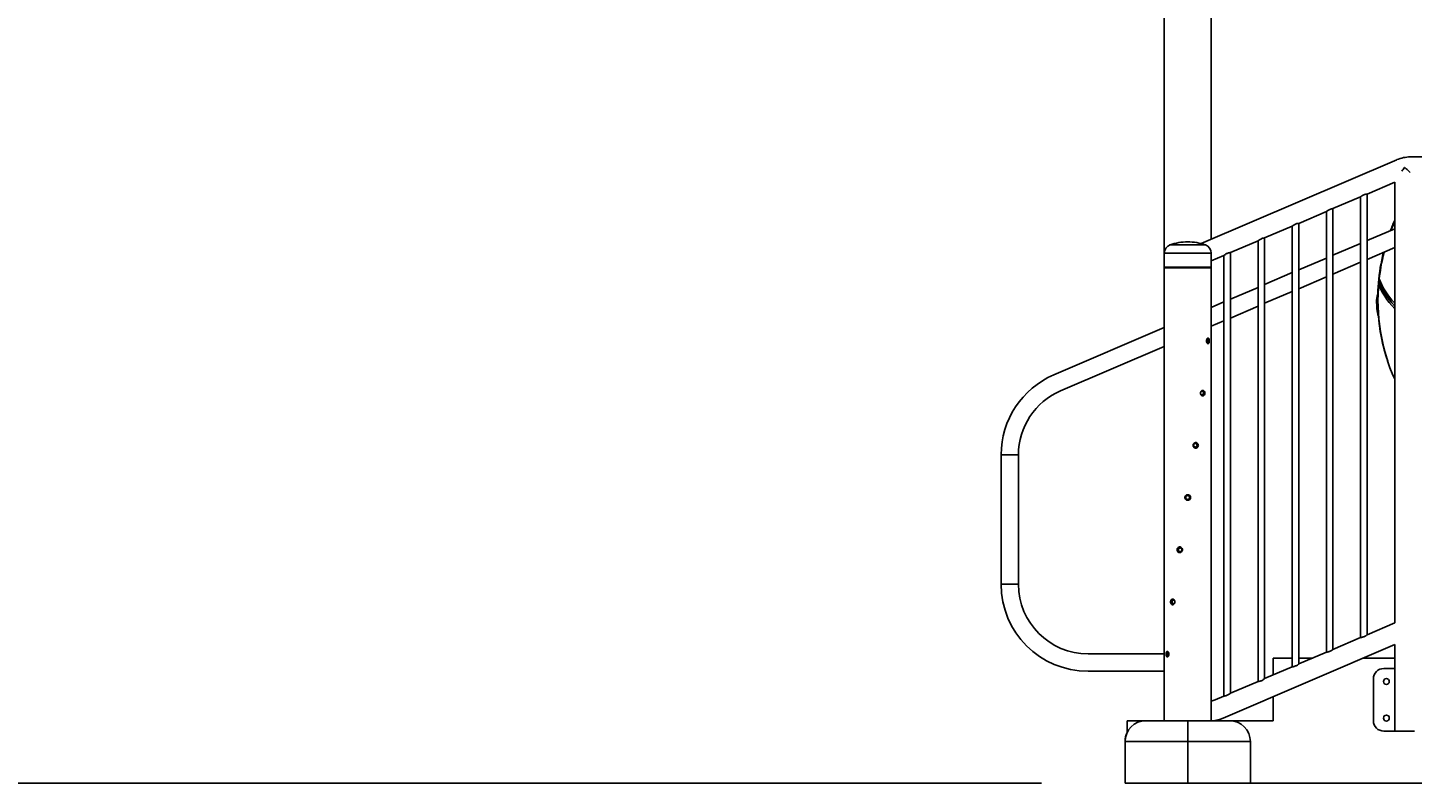
# Model space of a CAD drawing. Units: inches. Extents: x -1388 to 21, y 0 to 1088.
# Drawn here: x -1255 to -1122, y 200 to 272 of the extents above; entities that cross this region are included whole.
import ezdxf

# ---------------------------------------------------------------- set-up
doc = ezdxf.new("R2010")
doc.units = ezdxf.units.IN
doc.header["$LTSCALE"] = 0.25
doc.header["$MEASUREMENT"] = 0
doc.header["$PDSIZE"] = 2
doc.layers.get('0').update_dxf_attribs({"linetype": 'CONTINUOUS'})
doc.layers.get('Defpoints').update_dxf_attribs({"linetype": 'CONTINUOUS'})
doc.layers.add('Dim', color=8, linetype='CONTINUOUS')
doc.styles.add('Splashtacular SM - APU', font='calibri.ttf', dxfattribs={"height": 0.075})
doc.dimstyles.new('Splashtacular SM - APU', dxfattribs={"dimscale": 10, "dimtxt": 0.075, "dimasz": 0.09375, "dimexe": 0.0625, "dimexo": 0.0625, "dimgap": 0.0625, "dimtad": 1, "dimdec": 4, "dimzin": 3, "dimdsep": 46, "dimlunit": 4, "dimtxsty": 'Splashtacular SM - APU', "dimcen": 0.0625, "dimdle": 0.125, "dimclrd": 8, "dimclre": 8, "dimclrt": 3, "dimadec": 1, "dimazin": 0, "dimtfac": 1, "dimtdec": 4, "dimtofl": 0, "dimtmove": 0, "dimatfit": 3, "dimfxl": 1, "dimtolj": 1, "dimtzin": 0, "dimlwd": -1, "dimlwe": -1, "dimarcsym": 0})

# ---------------------------------------------------------------- blocks, each defined once
blk = doc.blocks.new('*D4')
at = {"layer": 'Defpoints', "color": 0, "transparency": 16777216}
for p in [(-1014.58, 460.07), (-1283.5, 200), (-1149.78, 200)]:
    blk.add_point(p, dxfattribs=at)
at = {"layer": 'Dim', "color": 8, "transparency": 16777216}
for p, q in [((-1022.58, 460.07), (-1291.5, 460.07)), ((-1283.5, 448.07), (-1283.5, 212)), ((-1157.78, 200), (-1291.5, 200))]:
    blk.add_line(p, q, dxfattribs=at)
for points in [[(-1285.5, 448.07), (-1281.5, 448.07), (-1283.5, 460.07)], [(-1285.5, 212), (-1281.5, 212), (-1283.5, 200)]]:
    blk.add_solid(points, dxfattribs=at)
at = {"layer": 'Dim', "color": 3, "transparency": 16777216, "insert": (-1296.42, 330.04), "char_height": 9.6, "attachment_point": 5, "rotation": 90, "style": 'Splashtacular SM - APU'}
blk.add_mtext('\\A1;21\'-8"', dxfattribs=at)
blk = doc.blocks.new('SplashtacularAPU - 225st A - Front')
at = {"extrusion": (0, 1, 0)}
for p, q in [((-126.95, 134.99), (-126.95, 52.12)), ((-131.45, 108.72), (-131.45, 43.66)), ((-127.91, 51.71), (-109.16, 59.74)), ((-107.9, 60), (-100.82, 60)), ((-107.9, 60), (-107.9, 60)), ((-112.02, 56.45), (-109.37, 57.58)), ((-109.37, 57.58), (-109.37, 15.36)), ((-109.37, 53.12), (-109.37, 57.58)), ((-115.29, 55.05), (-112.64, 56.18)), ((-112.64, 51.72), (-112.64, 56.18)), ((-112.64, 56.18), (-112.64, 13.96)), ((-112.02, 56.45), (-112.02, 14.23)), ((-118.56, 53.64), (-115.91, 54.78)), ((-115.91, 50.32), (-115.91, 54.78)), ((-115.91, 54.78), (-115.91, 12.56)), ((-115.29, 55.05), (-115.29, 12.83)), ((-121.83, 52.24), (-119.19, 53.38)), ((-119.19, 48.92), (-119.19, 53.38)), ((-119.19, 53.38), (-119.19, 11.16)), ((-118.56, 53.64), (-118.56, 11.43)), ((-112.02, 51.99), (-109.37, 53.12)), ((-125.1, 50.84), (-122.46, 51.97)), ((-122.46, 47.51), (-122.46, 51.97)), ((-122.46, 51.97), (-122.46, 9.76)), ((-121.83, 52.24), (-121.83, 10.03)), ((-131.45, 49.43), (-131.45, 50.79)), ((-126.95, 50.79), (-131.45, 50.79)), ((-127.5, 51.58), (-130.9, 51.58)), ((-126.95, 49.43), (-126.95, 50.79)), ((-126.95, 50.05), (-125.73, 50.57)), ((-125.73, 46.11), (-125.73, 50.57)), ((-125.73, 50.57), (-125.73, 8.36)), ((-125.1, 50.84), (-125.1, 8.62)), ((-115.29, 50.59), (-112.64, 51.72)), ((-112.02, 50.18), (-109.37, 51.32)), ((-109.37, 15.36), (-109.37, 51.32)), ((-131.39, 49.38), (-131.45, 49.43)), ((-126.95, 49.43), (-131.45, 49.43)), ((-131.45, 49.38), (-126.95, 49.38)), ((-131.45, 6), (-131.45, 49.38)), ((-127.01, 49.38), (-126.95, 49.43)), ((-126.95, 49.43), (-126.95, 49.38)), ((-126.95, 6), (-126.95, 49.38)), ((-118.56, 49.18), (-115.91, 50.32)), ((-115.29, 48.78), (-112.64, 49.91)), ((-112.64, 13.96), (-112.64, 49.91)), ((-121.83, 47.78), (-119.19, 48.92)), ((-118.56, 47.38), (-115.91, 48.51)), ((-115.91, 12.56), (-115.91, 48.51)), ((-110.88, 48.07), (-110.9, 48.12)), ((-110.9, 48.12), (-110.88, 48.07)), ((-110.88, 48.07), (-110.88, 48.07)), ((-110.88, 48.07), (-110.88, 48.07)), ((-125.1, 46.38), (-122.46, 47.51)), ((-121.83, 45.98), (-119.19, 47.11)), ((-119.19, 12), (-119.19, 47.11)), ((-126.95, 45.59), (-125.73, 46.11)), ((-125.1, 44.57), (-122.46, 45.71)), ((-122.46, 9.76), (-122.46, 45.71)), ((-111.08, 45.65), (-111.1, 45.89)), ((-111.07, 45.4), (-111.08, 45.65)), ((-126.95, 43.78), (-125.73, 44.31)), ((-125.73, 8.36), (-125.73, 44.31)), ((-110.96, 45), (-110.94, 44.95)), ((-110.94, 44.95), (-110.96, 45)), ((-142.02, 39.13), (-131.45, 43.66)), ((-141.37, 37.6), (-131.45, 41.85)), ((-131.45, 41.85), (-131.45, 12.4)), ((-110.05, 40.45), (-110.06, 40.5)), ((-110.03, 40.4), (-110.05, 40.45)), ((-147.07, 31.47), (-147.07, 31.47)), ((-147.07, 31.47), (-147.07, 19.07)), ((-147.07, 31.47), (-145.41, 31.47)), ((-147.07, 19.07), (-147.07, 31.47)), ((-145.41, 19.07), (-145.41, 31.47)), ((-147.07, 19.07), (-147.07, 19.07)), ((-147.07, 19.07), (-147.07, 19.07)), ((-145.41, 19.07), (-147.07, 19.07)), ((-145.41, 19.07), (-147.07, 19.07)), ((-109.37, 15.36), (-112.02, 14.23)), ((-109.37, 13.3), (-125.81, 6.25)), ((-112.64, 13.96), (-115.29, 12.83)), ((-109.37, 13.3), (-109.37, 5)), ((-109.37, 12), (-109.37, 13.3)), ((-133.51, 12.4), (-138.74, 12.4)), ((-131.45, 12.4), (-133.51, 12.4)), ((-121, 12), (-119.19, 12)), ((-121, 12), (-121, 10.38)), ((-121, 10.38), (-121, 12)), ((-115.91, 12.56), (-118.56, 11.43)), ((-118.56, 12), (-117.22, 12)), ((-112.4, 12), (-109.37, 12)), ((-138.74, 10.74), (-138.74, 10.74)), ((-133.51, 10.74), (-138.74, 10.74)), ((-131.45, 10.74), (-133.51, 10.74)), ((-131.45, 10.74), (-131.45, 6)), ((-119.19, 11.16), (-121.83, 10.03)), ((-110.42, 11), (-109.37, 11)), ((-122.46, 9.76), (-125.1, 8.62)), ((-111.42, 6), (-111.42, 10)), ((-125.73, 8.36), (-126.56, 8)), ((-121, 8.31), (-121, 6)), ((-121, 6), (-121, 8.31)), ((-135, 6), (-133.2, 6)), ((-135, 6), (-135, 4.87)), ((-135, 4.87), (-135, 6)), ((-133.2, 6), (-129.2, 6)), ((-129.2, 4), (-129.2, 6)), ((-125.2, 6), (-129.2, 6)), ((-129.2, 4), (-129.2, 6)), ((-125.81, 6.25), (-125.81, 6.25)), ((-125.2, 6), (-121, 6)), ((-135.2, 4), (-129.2, 4)), ((-135.2, 4), (-135.2, 0)), ((-135.2, 4), (-135.2, 4)), ((-135.2, 0), (-135.2, 4)), ((-129.2, 4), (-129.2, 0)), ((-123.2, 4), (-129.2, 4)), ((-129.2, 4), (-129.2, 0)), ((-123.2, 0), (-123.2, 4)), ((-109.37, 5), (-110.42, 5)), ((-109.37, 5), (-107.47, 5)), ((-135.2, 0), (-129.2, 0)), ((-135.2, 0), (-135.2, 0)), ((-123.2, 0), (-129.2, 0)), ((-57, 0), (-123.2, 0))]:
    blk.add_line(p, q, dxfattribs=at)
at = {"extrusion": (0, 0, -1)}
for centre, radius in [((129.2, 27.38), 0.182), ((110.17, 9.75), 0.281), ((110.17, 6.25), 0.281)]:
    blk.add_circle(centre, radius, dxfattribs=at)
for centre, radius, start, end in [((107.9, 56.8), 3.2, 66.8014, 90), ((107.9, 56.8), 3.2, 66.8014, 90), ((129.2, 46.87), 5, 70.1231, 90), ((130.61, 50.79), 0.833, 0, 70.1231), ((138.74, 31.47), 8.33, 0, 66.8014), ((138.74, 31.47), 8.33, 0, 66.8014), ((138.74, 19.07), 8.33, 270, 0), ((138.74, 19.07), 8.33, 270, 0), ((110.42, 10), 1, 0, 90), ((133.2, 4), 2, 0, 90), ((127.07, 9.19), 3.2, 246.8014, 266.2492), ((127.07, 9.19), 3.2, 246.8014, 266.2492), ((125.2, 4), 2, 90, 180), ((110.42, 6), 1, 270, 0), ((133.2, 4), 2, 360, 25.7069)]:
    blk.add_arc(centre, radius, start, end, dxfattribs=at)
for centre, radius, start, end in [((-129.2, 46.87), 5, 70.1231, 90), ((-127.78, 50.79), 0.833, 0, 70.1231), ((-138.74, 31.47), 6.67, 113.1986, 180), ((-138.74, 31.47), 6.67, 113.1986, 180), ((-138.74, 19.07), 6.67, 180, 270), ((-138.74, 19.07), 6.67, 180, 270), ((-127.07, 9.19), 1.3, 275.5177, 293.1986), ((-127.07, 9.19), 1.3, 275.5178, 293.1986)]:
    blk.add_arc(centre, radius, start, end)
for centre, major_axis, ratio, start_param, end_param in [((-91.8, 46.58), (18.26, 6.09), 0.977861, -2.469467, -2.410972), ((-91.78, 46.53), (18.26, 6.09), 0.977861, -2.46565, -2.413109), ((-91.8, 46.58), (-18.26, -6.09), 0.977861, 0.244402, 0.556818), ((-91.78, 46.53), (18.26, 6.09), 0.977861, -2.729187, -2.581313), ((-91.77, 46.48), (-18.26, -6.09), 0.977861, -0.096386, 0.412406), ((-91.78, 46.53), (-18.26, -6.09), 0.977861, 0, 0.244402), ((-127.36, 42.38), (0, 0.182), 0.5, 0.009443, 1.570796), ((-127.36, 42.38), (0, -0.27), 0.5, -2.737797, -1.570796), ((-127.36, 42.38), (0, -0.182), 0.5, -1.570796, -0.009443), ((-127.36, 42.38), (0, -0.27), 0.5, -1.570796, -0.403796), ((-127.83, 37.38), (0, 0.182), 0.766044, -1.206874, 1.570796), ((-127.83, 37.38), (0, -0.182), 0.766044, -1.570796, 1.206874), ((-127.83, 37.38), (0, 0.27), 0.766044, 0.19452, 1.570796), ((-127.83, 37.38), (0, -0.27), 0.766044, -1.570796, -0.19452), ((-128.47, 32.38), (0, -0.182), 0.939693, -1.570796, 4.712389), ((-128.47, 32.38), (0, 0.27), 0.939693, 0.084275, 1.570796), ((-128.47, 32.38), (0, -0.27), 0.939693, -1.570796, -0.084275), ((-129.92, 22.38), (0, -0.27), 0.939693, 0.084275, 3.057318), ((-129.92, 22.38), (0, -0.182), 0.939693, -1.570796, 4.712389), ((-130.56, 17.38), (0, -0.27), 0.766044, 0.19452, 2.947073), ((-130.56, 17.38), (0, -0.182), 0.766044, -1.206874, 4.348467), ((-131.04, 12.38), (0, 0.27), 0.5, -2.737797, -0.403796), ((-131.04, 12.38), (0, -0.182), 0.5, 0.009443, 3.13215)]:
    blk.add_ellipse(centre, major_axis=major_axis, ratio=ratio, start_param=start_param, end_param=end_param, dxfattribs=at)
for centre, major_axis, ratio, start_param, end_param in [((-91.78, 46.53), (-18.26, -6.09), 0.977861, -0.728484, -0.675943), ((-91.77, 46.48), (-18.26, -6.09), 0.977861, -0.726336, -0.679774), ((-91.78, 46.53), (-18.26, -6.09), 0.977861, -0.56028, -0.244402), ((-91.77, 46.48), (-18.26, -6.09), 0.977861, -0.563751, -0.412406), ((-91.78, 46.53), (-18.26, -6.09), 0.977861, -0.412406, 0), ((-20.31, 40.37), (-90.8, 9.02), 0.191711, 0.088302, 0.215752), ((-20.28, 40.61), (-90.8, 9.02), 0.191711, 0.088302, 0.21438), ((-20.28, 40.61), (-90.8, 9.02), 0.191711, 0.088302, 0.21438), ((-20.26, 40.86), (-90.8, 9.02), 0.191711, 0.088302, 0.212998), ((-44.03, 50.72), (-67.07, -4.83), 0.203037, -0.071181, 0.047881), ((-44.01, 50.48), (-67.07, -4.83), 0.203037, 0, 0.047368), ((-44.01, 50.48), (-67.07, -4.83), 0.203037, 0, 0.047368), ((-43.99, 50.24), (-67.07, -4.83), 0.203037, 0, 0.047865), ((-91.8, 46.58), (-18.26, -6.09), 0.977861, -0.244402, 0)]:
    blk.add_ellipse(centre, major_axis=major_axis, ratio=ratio, start_param=start_param, end_param=end_param)
for points, knots in [([(-108.42, 58.99), (-108.43, 58.98), (-108.43, 58.98), (-108.52, 58.87), (-108.6, 58.75), (-108.68, 58.63)], [-0.0162238, -0.0162238, -0.0162238, -0.0162238, 0, 0, 0.4118837, 0.4118837, 0.4118837, 0.4118837]), ([(-107.9, 58.52), (-107.97, 58.59), (-108.04, 58.67), (-108.21, 58.82), (-108.31, 58.9), (-108.41, 58.98), (-108.42, 58.98), (-108.42, 58.99)], [0, 0, 0, 0, 0.3285084, 0.3285084, 0.7032769, 0.7032769, 0.7234659, 0.7234659, 0.7234659, 0.7234659]), ([(-112.33, 56.37), (-112.37, 56.35), (-112.41, 56.33), (-112.49, 56.29), (-112.53, 56.27), (-112.58, 56.23), (-112.6, 56.21), (-112.64, 56.19), (-112.64, 56.18), (-112.64, 56.18)], [0, 0, 0, 0, 0.1319676, 0.1319676, 0.2639353, 0.2639353, 0.3874496, 0.3874496, 0.5109639, 0.5109639, 0.5109639, 0.5109639]), ([(-112.02, 56.45), (-112.02, 56.45), (-112.03, 56.45), (-112.06, 56.44), (-112.08, 56.44), (-112.14, 56.43), (-112.17, 56.43), (-112.25, 56.4), (-112.29, 56.39), (-112.33, 56.37)], [1.5027252, 1.5027252, 1.5027252, 1.5027252, 1.6202234, 1.6202234, 1.7377217, 1.7377217, 1.8606221, 1.8606221, 1.9835225, 1.9835225, 1.9835225, 1.9835225]), ([(-115.6, 54.97), (-115.64, 54.95), (-115.68, 54.93), (-115.76, 54.89), (-115.8, 54.86), (-115.85, 54.83), (-115.87, 54.81), (-115.91, 54.79), (-115.91, 54.78), (-115.91, 54.78)], [0, 0, 0, 0, 0.1319676, 0.1319676, 0.2639353, 0.2639353, 0.3874496, 0.3874496, 0.5109639, 0.5109639, 0.5109639, 0.5109639]), ([(-115.29, 55.05), (-115.29, 55.05), (-115.3, 55.05), (-115.33, 55.04), (-115.35, 55.04), (-115.41, 55.03), (-115.45, 55.02), (-115.52, 55), (-115.56, 54.99), (-115.6, 54.97)], [1.5027252, 1.5027252, 1.5027252, 1.5027252, 1.6202234, 1.6202234, 1.7377217, 1.7377217, 1.8606221, 1.8606221, 1.9835225, 1.9835225, 1.9835225, 1.9835225]), ([(-118.87, 53.57), (-118.91, 53.55), (-118.96, 53.53), (-119.03, 53.49), (-119.07, 53.46), (-119.12, 53.43), (-119.14, 53.41), (-119.18, 53.38), (-119.19, 53.38), (-119.19, 53.38)], [0, 0, 0, 0, 0.1319676, 0.1319676, 0.2639353, 0.2639353, 0.3874496, 0.3874496, 0.5109639, 0.5109639, 0.5109639, 0.5109639]), ([(-118.56, 53.64), (-118.56, 53.64), (-118.57, 53.64), (-118.6, 53.64), (-118.62, 53.64), (-118.68, 53.63), (-118.72, 53.62), (-118.79, 53.6), (-118.84, 53.58), (-118.87, 53.57)], [1.5027252, 1.5027252, 1.5027252, 1.5027252, 1.6202234, 1.6202234, 1.7377217, 1.7377217, 1.8606221, 1.8606221, 1.9835225, 1.9835225, 1.9835225, 1.9835225]), ([(-122.14, 52.17), (-122.18, 52.15), (-122.23, 52.13), (-122.3, 52.08), (-122.34, 52.06), (-122.39, 52.02), (-122.42, 52.01), (-122.45, 51.98), (-122.46, 51.97), (-122.46, 51.97)], [0, 0, 0, 0, 0.1319676, 0.1319676, 0.2639353, 0.2639353, 0.3874496, 0.3874496, 0.5109639, 0.5109639, 0.5109639, 0.5109639]), ([(-121.83, 52.24), (-121.83, 52.24), (-121.84, 52.24), (-121.87, 52.24), (-121.89, 52.24), (-121.95, 52.23), (-121.99, 52.22), (-122.06, 52.2), (-122.11, 52.18), (-122.14, 52.17)], [1.5027252, 1.5027252, 1.5027252, 1.5027252, 1.6202234, 1.6202234, 1.7377217, 1.7377217, 1.8606221, 1.8606221, 1.9835225, 1.9835225, 1.9835225, 1.9835225]), ([(-125.41, 50.76), (-125.46, 50.75), (-125.5, 50.73), (-125.57, 50.68), (-125.61, 50.66), (-125.66, 50.62), (-125.69, 50.6), (-125.72, 50.58), (-125.73, 50.57), (-125.73, 50.57)], [0, 0, 0, 0, 0.1319676, 0.1319676, 0.2639353, 0.2639353, 0.3874496, 0.3874496, 0.5109639, 0.5109639, 0.5109639, 0.5109639]), ([(-125.1, 50.84), (-125.1, 50.84), (-125.11, 50.84), (-125.14, 50.84), (-125.17, 50.83), (-125.22, 50.83), (-125.26, 50.82), (-125.34, 50.8), (-125.38, 50.78), (-125.41, 50.76)], [1.5027252, 1.5027252, 1.5027252, 1.5027252, 1.6202234, 1.6202234, 1.7377217, 1.7377217, 1.8606221, 1.8606221, 1.9835225, 1.9835225, 1.9835225, 1.9835225]), ([(-127.13, 42.38), (-127.13, 42.34), (-127.13, 42.3), (-127.14, 42.24), (-127.15, 42.21), (-127.17, 42.16), (-127.18, 42.14), (-127.22, 42.11), (-127.23, 42.11), (-127.27, 42.11), (-127.29, 42.11), (-127.32, 42.14), (-127.34, 42.16), (-127.37, 42.21), (-127.38, 42.24), (-127.39, 42.3), (-127.4, 42.34), (-127.4, 42.41), (-127.39, 42.45), (-127.38, 42.51), (-127.37, 42.54), (-127.34, 42.59), (-127.32, 42.61), (-127.29, 42.64), (-127.27, 42.65), (-127.23, 42.65), (-127.22, 42.64), (-127.18, 42.61), (-127.17, 42.59), (-127.15, 42.54), (-127.14, 42.51), (-127.13, 42.45), (-127.13, 42.41), (-127.13, 42.38)], [0, 0, 0, 0, 0.101811, 0.101811, 0.203622, 0.203622, 0.305433, 0.305433, 0.407243, 0.407243, 0.509054, 0.509054, 0.610864, 0.610864, 0.712675, 0.712675, 0.814486, 0.814486, 0.916298, 0.916298, 1.018109, 1.018109, 1.119919, 1.119919, 1.22173, 1.22173, 1.32354, 1.32354, 1.42535, 1.42535, 1.527162, 1.527162, 1.628973, 1.628973, 1.628973, 1.628973]), ([(-127.56, 37.38), (-127.56, 37.34), (-127.56, 37.3), (-127.58, 37.24), (-127.59, 37.21), (-127.63, 37.16), (-127.65, 37.14), (-127.7, 37.11), (-127.73, 37.11), (-127.78, 37.11), (-127.81, 37.11), (-127.86, 37.14), (-127.88, 37.16), (-127.92, 37.21), (-127.94, 37.24), (-127.96, 37.3), (-127.97, 37.34), (-127.97, 37.41), (-127.96, 37.45), (-127.94, 37.51), (-127.92, 37.54), (-127.88, 37.59), (-127.86, 37.61), (-127.81, 37.64), (-127.78, 37.64), (-127.73, 37.64), (-127.7, 37.64), (-127.65, 37.61), (-127.63, 37.59), (-127.59, 37.54), (-127.58, 37.51), (-127.56, 37.45), (-127.56, 37.41), (-127.56, 37.38)], [0, 0, 0, 0, 0.101811, 0.101811, 0.203622, 0.203622, 0.305433, 0.305433, 0.407243, 0.407243, 0.509054, 0.509054, 0.610864, 0.610864, 0.712675, 0.712675, 0.814486, 0.814486, 0.916298, 0.916298, 1.018109, 1.018109, 1.119919, 1.119919, 1.22173, 1.22173, 1.32354, 1.32354, 1.42535, 1.42535, 1.527162, 1.527162, 1.628973, 1.628973, 1.628973, 1.628973]), ([(-128.18, 32.38), (-128.18, 32.34), (-128.19, 32.3), (-128.21, 32.24), (-128.23, 32.21), (-128.27, 32.16), (-128.3, 32.14), (-128.36, 32.11), (-128.4, 32.11), (-128.46, 32.11), (-128.49, 32.11), (-128.56, 32.14), (-128.59, 32.16), (-128.63, 32.21), (-128.65, 32.24), (-128.68, 32.3), (-128.69, 32.34), (-128.69, 32.41), (-128.68, 32.45), (-128.65, 32.51), (-128.63, 32.54), (-128.59, 32.59), (-128.56, 32.61), (-128.49, 32.64), (-128.46, 32.64), (-128.4, 32.64), (-128.36, 32.64), (-128.3, 32.61), (-128.27, 32.59), (-128.23, 32.54), (-128.21, 32.51), (-128.19, 32.45), (-128.18, 32.41), (-128.18, 32.38)], [0, 0, 0, 0, 0.101811, 0.101811, 0.203622, 0.203622, 0.305433, 0.305433, 0.407243, 0.407243, 0.509054, 0.509054, 0.610864, 0.610864, 0.712675, 0.712675, 0.814486, 0.814486, 0.916298, 0.916298, 1.018109, 1.018109, 1.119919, 1.119919, 1.22173, 1.22173, 1.32354, 1.32354, 1.42535, 1.42535, 1.527162, 1.527162, 1.628973, 1.628973, 1.628973, 1.628973]), ([(-128.93, 27.38), (-128.93, 27.34), (-128.93, 27.3), (-128.96, 27.24), (-128.98, 27.21), (-129.03, 27.16), (-129.06, 27.14), (-129.13, 27.11), (-129.16, 27.11), (-129.23, 27.11), (-129.27, 27.11), (-129.33, 27.14), (-129.36, 27.16), (-129.41, 27.21), (-129.43, 27.24), (-129.46, 27.3), (-129.47, 27.34), (-129.47, 27.41), (-129.46, 27.45), (-129.43, 27.51), (-129.41, 27.54), (-129.36, 27.59), (-129.33, 27.61), (-129.27, 27.64), (-129.23, 27.64), (-129.16, 27.64), (-129.13, 27.64), (-129.06, 27.61), (-129.03, 27.59), (-128.98, 27.54), (-128.96, 27.51), (-128.93, 27.45), (-128.93, 27.41), (-128.93, 27.38)], [0, 0, 0, 0, 0.101811, 0.101811, 0.203622, 0.203622, 0.305433, 0.305433, 0.407243, 0.407243, 0.509054, 0.509054, 0.610864, 0.610864, 0.712675, 0.712675, 0.814486, 0.814486, 0.916298, 0.916298, 1.018109, 1.018109, 1.119919, 1.119919, 1.22173, 1.22173, 1.32354, 1.32354, 1.42535, 1.42535, 1.527162, 1.527162, 1.628973, 1.628973, 1.628973, 1.628973]), ([(-129.71, 22.38), (-129.71, 22.34), (-129.71, 22.3), (-129.74, 22.24), (-129.76, 22.21), (-129.81, 22.16), (-129.84, 22.14), (-129.9, 22.11), (-129.94, 22.11), (-130, 22.11), (-130.03, 22.11), (-130.09, 22.14), (-130.12, 22.16), (-130.17, 22.21), (-130.18, 22.24), (-130.21, 22.3), (-130.22, 22.34), (-130.22, 22.41), (-130.21, 22.45), (-130.18, 22.51), (-130.17, 22.54), (-130.12, 22.59), (-130.09, 22.61), (-130.03, 22.64), (-130, 22.64), (-129.94, 22.64), (-129.9, 22.64), (-129.84, 22.61), (-129.81, 22.59), (-129.76, 22.54), (-129.74, 22.51), (-129.71, 22.45), (-129.71, 22.41), (-129.71, 22.38)], [0, 0, 0, 0, 0.101811, 0.101811, 0.203622, 0.203622, 0.305433, 0.305433, 0.407243, 0.407243, 0.509054, 0.509054, 0.610864, 0.610864, 0.712675, 0.712675, 0.814486, 0.814486, 0.916298, 0.916298, 1.018109, 1.018109, 1.119919, 1.119919, 1.22173, 1.22173, 1.32354, 1.32354, 1.42535, 1.42535, 1.527162, 1.527162, 1.628973, 1.628973, 1.628973, 1.628973]), ([(-130.43, 17.38), (-130.43, 17.34), (-130.43, 17.3), (-130.46, 17.24), (-130.47, 17.21), (-130.51, 17.16), (-130.54, 17.14), (-130.59, 17.11), (-130.62, 17.11), (-130.67, 17.11), (-130.7, 17.11), (-130.75, 17.14), (-130.77, 17.16), (-130.8, 17.21), (-130.82, 17.24), (-130.84, 17.3), (-130.84, 17.34), (-130.84, 17.41), (-130.84, 17.45), (-130.82, 17.51), (-130.8, 17.54), (-130.77, 17.59), (-130.75, 17.61), (-130.7, 17.64), (-130.67, 17.64), (-130.62, 17.64), (-130.59, 17.64), (-130.54, 17.61), (-130.51, 17.59), (-130.47, 17.54), (-130.46, 17.51), (-130.43, 17.45), (-130.43, 17.41), (-130.43, 17.38)], [0, 0, 0, 0, 0.101811, 0.101811, 0.203622, 0.203622, 0.305433, 0.305433, 0.407243, 0.407243, 0.509054, 0.509054, 0.610864, 0.610864, 0.712675, 0.712675, 0.814486, 0.814486, 0.916298, 0.916298, 1.018109, 1.018109, 1.119919, 1.119919, 1.22173, 1.22173, 1.32354, 1.32354, 1.42535, 1.42535, 1.527162, 1.527162, 1.628973, 1.628973, 1.628973, 1.628973]), ([(-112.64, 13.96), (-112.64, 13.96), (-112.64, 13.96), (-112.6, 13.97), (-112.58, 13.97), (-112.52, 13.98), (-112.49, 13.99), (-112.41, 14.01), (-112.37, 14.02), (-112.33, 14.04)], [1.502512, 1.502512, 1.502512, 1.502512, 1.6200103, 1.6200103, 1.7375085, 1.7375085, 1.8604089, 1.8604089, 1.9833094, 1.9833094, 1.9833094, 1.9833094]), ([(-112.33, 14.04), (-112.29, 14.06), (-112.25, 14.08), (-112.17, 14.12), (-112.13, 14.15), (-112.08, 14.18), (-112.06, 14.2), (-112.03, 14.22), (-112.02, 14.23), (-112.02, 14.23)], [0, 0, 0, 0, 0.1364755, 0.1364755, 0.2729511, 0.2729511, 0.3919042, 0.3919042, 0.5108573, 0.5108573, 0.5108573, 0.5108573]), ([(-131, 12.38), (-131, 12.34), (-131, 12.3), (-131.02, 12.24), (-131.03, 12.21), (-131.06, 12.16), (-131.07, 12.14), (-131.11, 12.11), (-131.13, 12.11), (-131.16, 12.11), (-131.18, 12.11), (-131.21, 12.14), (-131.22, 12.16), (-131.25, 12.21), (-131.25, 12.24), (-131.26, 12.3), (-131.27, 12.34), (-131.27, 12.41), (-131.26, 12.45), (-131.25, 12.51), (-131.25, 12.54), (-131.22, 12.59), (-131.21, 12.61), (-131.18, 12.64), (-131.16, 12.64), (-131.13, 12.64), (-131.11, 12.64), (-131.07, 12.61), (-131.06, 12.59), (-131.03, 12.54), (-131.02, 12.51), (-131, 12.45), (-131, 12.41), (-131, 12.38)], [0, 0, 0, 0, 0.101811, 0.101811, 0.203622, 0.203622, 0.305433, 0.305433, 0.407243, 0.407243, 0.509054, 0.509054, 0.610864, 0.610864, 0.712675, 0.712675, 0.814486, 0.814486, 0.916298, 0.916298, 1.018109, 1.018109, 1.119919, 1.119919, 1.22173, 1.22173, 1.32354, 1.32354, 1.42535, 1.42535, 1.527162, 1.527162, 1.628973, 1.628973, 1.628973, 1.628973]), ([(-115.91, 12.56), (-115.91, 12.56), (-115.91, 12.56), (-115.88, 12.56), (-115.85, 12.57), (-115.8, 12.58), (-115.76, 12.58), (-115.68, 12.61), (-115.64, 12.62), (-115.6, 12.64)], [1.502512, 1.502512, 1.502512, 1.502512, 1.6200103, 1.6200103, 1.7375085, 1.7375085, 1.8604089, 1.8604089, 1.9833094, 1.9833094, 1.9833094, 1.9833094]), ([(-115.6, 12.64), (-115.56, 12.66), (-115.52, 12.68), (-115.44, 12.72), (-115.4, 12.75), (-115.35, 12.78), (-115.33, 12.8), (-115.3, 12.82), (-115.29, 12.83), (-115.29, 12.83)], [0, 0, 0, 0, 0.1364755, 0.1364755, 0.2729511, 0.2729511, 0.3919042, 0.3919042, 0.5108573, 0.5108573, 0.5108573, 0.5108573]), ([(-119.19, 11.16), (-119.19, 11.16), (-119.18, 11.16), (-119.15, 11.16), (-119.12, 11.17), (-119.07, 11.17), (-119.03, 11.18), (-118.95, 11.2), (-118.91, 11.22), (-118.87, 11.24)], [1.502512, 1.502512, 1.502512, 1.502512, 1.6200103, 1.6200103, 1.7375085, 1.7375085, 1.8604089, 1.8604089, 1.9833094, 1.9833094, 1.9833094, 1.9833094]), ([(-118.87, 11.24), (-118.83, 11.25), (-118.79, 11.28), (-118.71, 11.32), (-118.67, 11.34), (-118.62, 11.38), (-118.6, 11.4), (-118.57, 11.42), (-118.56, 11.43), (-118.56, 11.43)], [0, 0, 0, 0, 0.1364755, 0.1364755, 0.2729511, 0.2729511, 0.3919042, 0.3919042, 0.5108573, 0.5108573, 0.5108573, 0.5108573]), ([(-122.46, 9.76), (-122.46, 9.76), (-122.45, 9.76), (-122.42, 9.76), (-122.39, 9.76), (-122.34, 9.77), (-122.3, 9.78), (-122.22, 9.8), (-122.18, 9.82), (-122.14, 9.83)], [1.502512, 1.502512, 1.502512, 1.502512, 1.6200103, 1.6200103, 1.7375085, 1.7375085, 1.8604089, 1.8604089, 1.9833094, 1.9833094, 1.9833094, 1.9833094]), ([(-122.14, 9.83), (-122.1, 9.85), (-122.06, 9.87), (-121.98, 9.92), (-121.94, 9.94), (-121.89, 9.98), (-121.87, 10), (-121.84, 10.02), (-121.83, 10.03), (-121.83, 10.03)], [0, 0, 0, 0, 0.1364755, 0.1364755, 0.2729511, 0.2729511, 0.3919042, 0.3919042, 0.5108573, 0.5108573, 0.5108573, 0.5108573]), ([(-125.73, 8.36), (-125.73, 8.36), (-125.72, 8.36), (-125.69, 8.36), (-125.66, 8.36), (-125.61, 8.37), (-125.57, 8.38), (-125.49, 8.4), (-125.45, 8.42), (-125.41, 8.43)], [1.502512, 1.502512, 1.502512, 1.502512, 1.6200103, 1.6200103, 1.7375085, 1.7375085, 1.8604089, 1.8604089, 1.9833094, 1.9833094, 1.9833094, 1.9833094]), ([(-125.41, 8.43), (-125.37, 8.45), (-125.33, 8.47), (-125.25, 8.52), (-125.22, 8.54), (-125.16, 8.58), (-125.14, 8.59), (-125.11, 8.62), (-125.1, 8.62), (-125.1, 8.62)], [0, 0, 0, 0, 0.1364755, 0.1364755, 0.2729511, 0.2729511, 0.3919042, 0.3919042, 0.5108573, 0.5108573, 0.5108573, 0.5108573])]:
    blk.add_open_spline(points, degree=3, knots=knots)

msp = doc.modelspace()

# ---------------------------------------------------------------- block references
msp.add_blockref('SplashtacularAPU - 225st A - Front', (-1014.58, 200))

# ---------------------------------------------------------------- dimensions: what is measured, and where the dimension line sits
at = {"layer": 'Dim'}
dim = msp.add_linear_dim(base=(-1283.5, 200), p1=(-1014.58, 460.07), p2=(-1149.78, 200), angle=90, dimstyle='Splashtacular SM - APU', override={"dimdec": 0}, dxfattribs=at)
dim.commit()
dim.dimension.update_dxf_attribs({"geometry": '*D4', "text_midpoint": (-1296.42, 330.04)})

doc.saveas('drawing.dxf')
